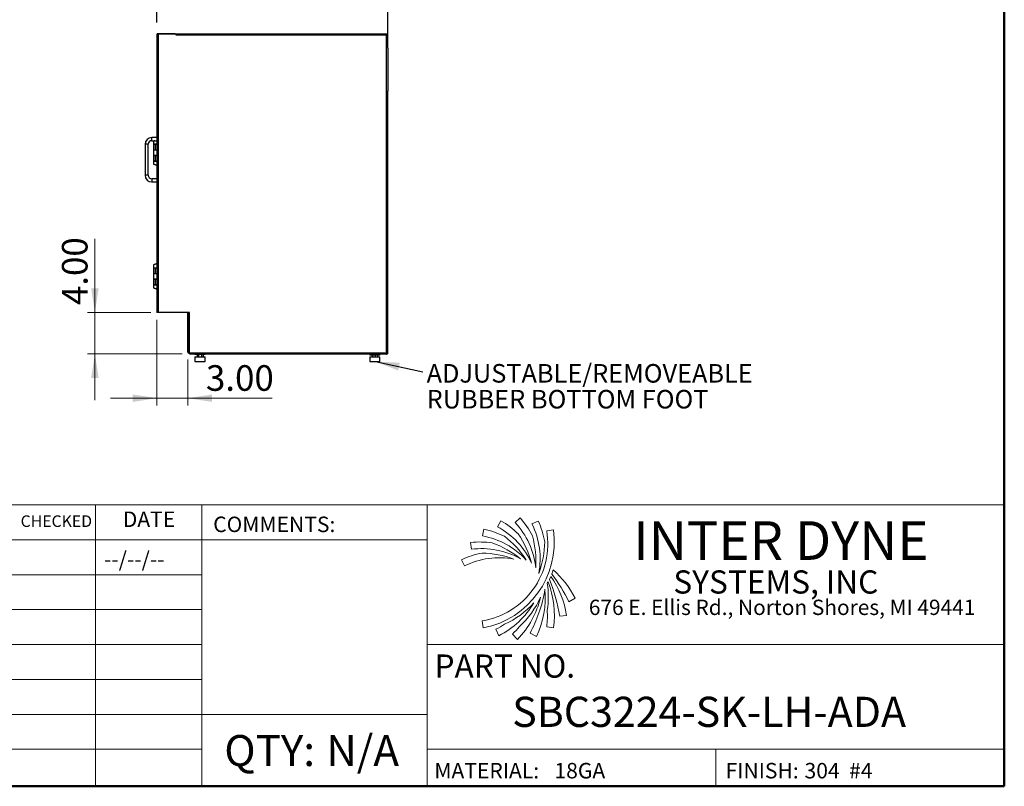
# Model space of a CAD drawing. Units: inches. Extents: x 0.5 to 10.5, y 0.5 to 8.
# Drawn here: x 5.2 to 10.5, y 0.5 to 4.6 of the extents above; entities that cross this region are included whole.
import ezdxf

# ---------------------------------------------------------------- set-up
doc = ezdxf.new("R2010")
doc.units = ezdxf.units.IN
doc.header["$MEASUREMENT"] = 0
doc.header["$PDSIZE"] = -1
doc.styles.add('SLDTEXTSTYLE0', font='TXT', dxfattribs={"width": 0.75})
doc.styles.add('SLDTEXTSTYLE1', font='TXT', dxfattribs={"width": 0.605})
doc.styles.add('SLDTEXTSTYLE2', font='TXT', dxfattribs={"width": 0.678571})
doc.dimstyles.new('SLDDIMSTYLE1', dxfattribs={"dimtxt": 0.137795, "dimasz": 0.13, "dimexe": 0, "dimexo": 0.0625, "dimgap": 0.034449, "dimtad": 1, "dimlfac": 18, "dimrnd": 1e-09, "dimzin": 12, "dimdsep": 46, "dimtxsty": 'SLDTEXTSTYLE0', "dimsah": 1, "dimcen": 0.09, "dimadec": 0, "dimazin": 3, "dimtfac": 1, "dimtofl": 0, "dimtmove": 0, "dimatfit": 3, "dimfxl": 1, "dimfrac": 2, "dimtolj": 1, "dimtzin": 12, "dimarcsym": 0})
doc.dimstyles.new('SLDDIMSTYLE2', dxfattribs={"dimtxt": 0.137795, "dimasz": 0.13, "dimexe": 0, "dimexo": 0.0625, "dimgap": 0.034449, "dimtad": 1, "dimlfac": 18, "dimrnd": 1e-09, "dimzin": 4, "dimdsep": 46, "dimtxsty": 'SLDTEXTSTYLE0', "dimsah": 1, "dimcen": 0.09, "dimadec": 0, "dimazin": 1, "dimtfac": 1, "dimtmove": 0, "dimatfit": 0, "dimfxl": 1, "dimfrac": 2, "dimtolj": 1, "dimtzin": 12, "dimarcsym": 0})
doc.dimstyles.new('SLDDIMSTYLE3', dxfattribs={"dimtxt": 0.18, "dimasz": 0.13, "dimexe": 0, "dimexo": 0.0625, "dimgap": 0, "dimtad": 0, "dimtih": 1, "dimtoh": 1, "dimdec": 0, "dimrnd": 1e-09, "dimzin": 0, "dimdsep": 46, "dimtxsty": 'Standard', "dimsah": 1, "dimcen": 0.09, "dimadec": 0, "dimazin": 0, "dimtfac": 0.13, "dimtdec": 0, "dimtofl": 0, "dimtmove": 0, "dimatfit": 3, "dimfxl": 1, "dimfrac": 2, "dimtolj": 1, "dimtzin": 0, "dimarcsym": 0})

# ---------------------------------------------------------------- blocks, each defined once
blk = doc.blocks.new('Block2')
at = {"color": 7, "linetype": 'Continuous', "lineweight": 18}
for p, q in [((0.2769, 0.8667), (0.3034, 0.9126)), ((0.4115, 0.8996), (0.4513, 0.9347)), ((0.5419, 0.888), (0.5901, 0.9102)), ((0.1613, 0.7957), (0.1722, 0.8476)), ((0.6556, 0.8348), (0.7082, 0.8419)), ((0.0754, 0.6931), (0.0699, 0.7459)), ((0.0224, 0.5648), (0, 0.6129)), ((0.8742, 0.318), (0.8264, 0.288)), ((0.756, 0.1782), (0.8073, 0.184)), ((0.1598, 0.1425), (0.1675, 0.0877)), ((0.2641, 0.0781), (0.2875, 0.0277)), ((0.6556, 0.0977), (0.7082, 0.0877)), ((0.392, 0.0407), (0.4299, 0)), ((0.527, 0.0476), (0.5759, 0.021))]:
    blk.add_line(p, q, dxfattribs=at)
for centre, radius, start, end in [((-0.035, 0.3274), 0.676, 45.78221, 59.95528), ((-0.0554, 0.4871), 0.676, 27.28221, 41.45528), ((-0.024, 0.6277), 0.676, 10.53221, 24.70528), ((0.0616, 0.7366), 0.6021, 279.38867, 9.38867), ((0.0382, 0.7512), 0.676, 281.01931, 7.70528), ((0.0334, 0.186), 0.676, 63.98221, 78.15528), ((-0.0092, 0.3369), 0.6021, 24.41583, 61.63867), ((-0.0278, 0.4879), 0.6021, 5.91583, 43.13867), ((0.0026, 0.6204), 0.6021, 349.16583, 26.38867), ((0.0551, 0.203), 0.6021, 42.61583, 79.83867), ((-0.1273, 0.204), 0.746, 33.03282, 52.19884), ((-0.182, 0.3948), 0.746, 14.83282, 33.99884), ((-0.1734, 0.5977), 0.746, 356.33282, 15.49884), ((0.14, 0.0735), 0.676, 81.78221, 95.95528), ((0.1554, 0.0964), 0.6021, 60.41583, 97.63867), ((-0.0185, 0.0416), 0.746, 50.83282, 69.99884), ((-0.1052, 0.7675), 0.746, 339.58282, 358.74884), ((0.2852, 0), 0.676, 100.78221, 114.95528), ((0.2923, 0.0266), 0.6021, 79.41583, 116.63867), ((0.1457, -0.0818), 0.746, 69.83282, 88.99884), ((0.257, 0.6715), 0.4682, 338.85664, 343.082), ((0.1969, -0.0349), 0.7637, 27.52173, 48.29384), ((0.257, 0.6715), 0.4682, 333.35992, 336.44793), ((-0.5938, -0.052), 1.3693, 9.67756, 22.02842), ((0.1419, 0.0906), 0.6719, 7.99773, 35.8839), ((-0.1407, -0.1613), 1.0664, 24.91681, 38.50578), ((-0.0314, 0.318), 0.676, 333.94321, 5.70789), ((-0.0705, 0.4744), 0.7174, 337.85649, 352.85529), ((0.257, 0.6715), 0.4682, 329.17119, 330.83359), ((0.0337, 0.3279), 0.634, 350.58725, 9.41275), ((-0.0227, 0.1812), 0.7368, 352.70861, 20.84175), ((-0.0518, 0.4743), 0.676, 315.44321, 347.20789), ((-0.0128, 0.5982), 0.6778, 312.40531, 336.19423), ((-0.024, 0.6277), 0.676, 297.44321, 329.20789), ((0.0514, 0.7334), 0.6778, 294.40531, 318.19423), ((-0.263, 0.4778), 0.8995, 331.43086, 342.28426), ((-0.0253, 0.18), 0.6859, 353.11014, 3.69255), ((0.0026, 0.6204), 0.6021, 295.74245, 303.11597), ((-0.0243, 0.4757), 0.6021, 313.74245, 321.11597)]:
    blk.add_arc(centre, radius, start, end, dxfattribs=at)
blk = doc.blocks.new('_D_2')
at = {"color": 0, "linetype": 'Continuous', "lineweight": -2, "transparency": 16777216}
for p, q in [((5.9356, 4.6147), (5.9356, 4.9486)), ((6.0656, 4.9486), (7.0494, 4.9486)), ((7.1794, 4.5393), (7.1794, 4.9486))]:
    blk.add_line(p, q, dxfattribs=at)
at = {"color": 0, "linetype": 'Continuous', "transparency": 16777216}
for points in [[(6.0656, 4.9703), (6.0656, 4.9269), (5.9356, 4.9486)], [(7.0494, 4.9703), (7.0494, 4.9269), (7.1794, 4.9486)]]:
    blk.add_solid(points, dxfattribs=at)
at = {"layer": 'Defpoints', "color": 0, "linetype": 'Continuous', "transparency": 16777216}
for p in [(7.1794, 4.9486), (5.9356, 4.5522), (7.1794, 4.4768)]:
    blk.add_point(p, dxfattribs=at)
at = {"color": 0, "linetype": 'Continuous', "lineweight": 18, "transparency": 16777216, "insert": (6.5575, 5.1209), "char_height": 0.1378, "attachment_point": 2, "style": 'SLDTEXTSTYLE0'}
blk.add_mtext('\\A1;22.375', dxfattribs=at)
blk = doc.blocks.new('_D_3')
at = {"color": 7, "linetype": 'Continuous', "lineweight": 0, "transparency": 16777216}
for p, q in [((5.9356, 3.0129), (5.9356, 2.5515)), ((6.1025, 2.7993), (6.1025, 2.5515)), ((5.9356, 2.5908), (5.6856, 2.5908)), ((6.1025, 2.5908), (5.9356, 2.5908)), ((6.1025, 2.5908), (6.556, 2.5908))]:
    blk.add_line(p, q, dxfattribs=at)
at = {"color": 7, "linetype": 'Continuous', "lineweight": 18, "transparency": 16777216}
for points in [[(5.9356, 2.5908), (5.8056, 2.6108), (5.8056, 2.5708)], [(6.1025, 2.5908), (6.2325, 2.5708), (6.2325, 2.6108)]]:
    blk.add_solid(points, dxfattribs=at)
at = {"color": 7, "linetype": 'Continuous', "lineweight": 18, "transparency": 16777216, "insert": (6.1997, 2.7685), "char_height": 0.1378, "attachment_point": 1, "style": 'SLDTEXTSTYLE0'}
blk.add_mtext('3.00', dxfattribs=at)
blk = doc.blocks.new('_D_4')
at = {"color": 7, "linetype": 'Continuous', "lineweight": 0, "transparency": 16777216}
for p, q in [((5.6015, 3.0522), (5.6015, 3.4489)), ((5.9022, 3.0522), (5.5622, 3.0522)), ((5.6015, 2.83), (5.6015, 3.0522)), ((6.0717, 2.83), (5.5622, 2.83)), ((5.6015, 2.83), (5.6015, 2.58))]:
    blk.add_line(p, q, dxfattribs=at)
at = {"color": 7, "linetype": 'Continuous', "lineweight": 18, "transparency": 16777216}
for points in [[(5.6015, 3.0522), (5.6215, 3.1822), (5.5815, 3.1822)], [(5.6015, 2.83), (5.5815, 2.7), (5.6215, 2.7)]]:
    blk.add_solid(points, dxfattribs=at)
at = {"color": 7, "linetype": 'Continuous', "lineweight": 18, "transparency": 16777216, "insert": (5.4239, 3.0925), "char_height": 0.1378, "attachment_point": 1, "rotation": 90, "style": 'SLDTEXTSTYLE0'}
blk.add_mtext('4.00', dxfattribs=at)
blk = doc.blocks.new('SW_NOTE_0')
at = {"color": 0, "linetype": 'Continuous', "lineweight": 0, "char_height": 0.1, "attachment_point": 1, "style": 'SLDTEXTSTYLE0'}
for s, insert in [('ADJUSTABLE/REMOVEABLE', (0.0208, 0.0413)), ('RUBBER BOTTOM FOOT', (0.0208, -0.0981))]:
    blk.add_mtext(s, dxfattribs=dict(at, insert=insert))

msp = doc.modelspace()

# ---------------------------------------------------------------- linework, layer by layer
at = {"color": 7, "linetype": 'Continuous', "lineweight": 50}
for p, q in [((10.5, 8), (10.5, 0.5)), ((10.5, 0.5), (0.5, 0.5))]:
    msp.add_line(p, q, dxfattribs=at)
at = {"color": 7, "linetype": 'Continuous', "lineweight": 25}
for p, q in [((5.93556, 4.55224), (5.93556, 3.05224)), ((5.93556, 4.55224), (5.94156, 4.55224)), ((5.93862, 4.55224), (5.93862, 4.5549)), ((5.93862, 4.5549), (5.94195, 4.5549)), ((5.94156, 4.55224), (5.94156, 3.05224)), ((6.03831, 4.55224), (5.94156, 4.55224)), ((5.94195, 4.5549), (5.94195, 4.55224)), ((5.94195, 4.5549), (6.03112, 4.5549)), ((6.03112, 4.55224), (6.03112, 4.5549)), ((6.03112, 4.5549), (6.03445, 4.5549)), ((6.03445, 4.5549), (6.03445, 4.55224)), ((6.03831, 4.54624), (6.03831, 4.55224)), ((7.17441, 4.55224), (6.03831, 4.55224)), ((7.17262, 4.54624), (6.03831, 4.54624)), ((7.17262, 2.83001), (7.17262, 4.54624)), ((7.17441, 4.55224), (7.17441, 4.54957)), ((7.17862, 4.54802), (7.17595, 4.54802)), ((7.17862, 4.47897), (7.17862, 4.54802)), ((7.17942, 4.47679), (7.17942, 4.25263)), ((7.17761, 4.25263), (7.17942, 4.25263)), ((7.17862, 2.83001), (7.17862, 4.24582)), ((7.17862, 4.24401), (7.17942, 4.24401)), ((7.17942, 4.25263), (7.17942, 4.24401)), ((5.93556, 3.9946), (5.90779, 3.9946)), ((5.90779, 3.97793), (5.90779, 3.9946)), ((5.90779, 3.97793), (5.93556, 3.97793)), ((5.87167, 3.95849), (5.87167, 3.79182)), ((5.88834, 3.95849), (5.87167, 3.95849)), ((5.88834, 3.79182), (5.88834, 3.95849)), ((5.91704, 3.97524), (5.91704, 3.95913)), ((5.91704, 3.95913), (5.93556, 3.95913)), ((5.91704, 3.95868), (5.91704, 3.92896)), ((5.92802, 3.95868), (5.91704, 3.95868)), ((5.91704, 3.92896), (5.91704, 3.89874)), ((5.91704, 3.92896), (5.92802, 3.92896)), ((5.92802, 3.92896), (5.92802, 3.95868)), ((5.93556, 3.95868), (5.92802, 3.95868)), ((5.92802, 3.92896), (5.93556, 3.92896)), ((5.91704, 3.89874), (5.93556, 3.89874)), ((5.91704, 3.89835), (5.91704, 3.86863)), ((5.92802, 3.89835), (5.91704, 3.89835)), ((5.92802, 3.86863), (5.92802, 3.89835)), ((5.93556, 3.89835), (5.92802, 3.89835)), ((5.91704, 3.86863), (5.92802, 3.86863)), ((5.91704, 3.86857), (5.91704, 3.85253)), ((5.93556, 3.86857), (5.91704, 3.86857)), ((5.92802, 3.86863), (5.93556, 3.86863)), ((5.93146, 3.84697), (5.93153, 3.84697)), ((5.93155, 3.84697), (5.93556, 3.84697)), ((5.93186, 3.84697), (5.93556, 3.84544)), ((5.88834, 3.79182), (5.87167, 3.79182)), ((5.93556, 3.77238), (5.90779, 3.77238)), ((5.90779, 3.77238), (5.90779, 3.75571)), ((5.90779, 3.75571), (5.93556, 3.75571)), ((5.91704, 3.30857), (5.91704, 3.29246)), ((5.91704, 3.29246), (5.93556, 3.29246)), ((5.91704, 3.29201), (5.91704, 3.26229)), ((5.92802, 3.29201), (5.91704, 3.29201)), ((5.92802, 3.26229), (5.92802, 3.29201)), ((5.93556, 3.29201), (5.92802, 3.29201)), ((5.93146, 3.31406), (5.93552, 3.31406)), ((5.93146, 3.31397), (5.93146, 3.31406)), ((5.93556, 3.31405), (5.93155, 3.31405)), ((5.93556, 3.31559), (5.93186, 3.31406)), ((5.91704, 3.26229), (5.91704, 3.23207)), ((5.91704, 3.26229), (5.92802, 3.26229)), ((5.92802, 3.26229), (5.93556, 3.26229)), ((5.91704, 3.23207), (5.93556, 3.23207)), ((5.91704, 3.23168), (5.91704, 3.20196)), ((5.92802, 3.23168), (5.91704, 3.23168)), ((5.91704, 3.20196), (5.92802, 3.20196)), ((5.91704, 3.2019), (5.91704, 3.18586)), ((5.93556, 3.2019), (5.91704, 3.2019)), ((5.92802, 3.20196), (5.92802, 3.23168)), ((5.93556, 3.23168), (5.92802, 3.23168)), ((5.92802, 3.20196), (5.93556, 3.20196)), ((5.93146, 3.18031), (5.93153, 3.18031)), ((5.93155, 3.18031), (5.93556, 3.18031)), ((5.93186, 3.18031), (5.93556, 3.17877)), ((5.94156, 3.05224), (5.93556, 3.05224)), ((6.11112, 3.05224), (5.94156, 3.05224)), ((6.10245, 3.05179), (6.10245, 3.05224)), ((6.10245, 3.05179), (6.10512, 3.05179)), ((6.10245, 2.84035), (6.10245, 3.05179)), ((6.10512, 3.05196), (6.10512, 3.05224)), ((6.10512, 3.05196), (6.10512, 3.05179)), ((6.10512, 3.05196), (6.11112, 3.05196)), ((6.10512, 2.84035), (6.10512, 3.05179)), ((6.11112, 3.05196), (6.11112, 3.05224)), ((6.11112, 2.83601), (6.11112, 3.05196)), ((6.10245, 2.83868), (6.10245, 2.84035)), ((6.10245, 2.84035), (6.10512, 2.84035)), ((6.10512, 2.83868), (6.10245, 2.83868)), ((6.10512, 2.84035), (6.10512, 2.83868)), ((6.11112, 2.83601), (6.10606, 2.83601)), ((6.10845, 2.83535), (6.10845, 2.83268)), ((6.10845, 2.83535), (6.11112, 2.83535)), ((6.10845, 2.83268), (6.11112, 2.83268)), ((6.11112, 2.83601), (7.16473, 2.83601)), ((6.11112, 2.83001), (6.11112, 2.83601)), ((6.11112, 2.83001), (7.16473, 2.83001)), ((6.14051, 2.83001), (6.14051, 2.82613)), ((6.16835, 2.82613), (6.14051, 2.82613)), ((6.14052, 2.81335), (6.14052, 2.78835)), ((6.14052, 2.81335), (6.19538, 2.81335)), ((6.15192, 2.82613), (6.15192, 2.81335)), ((6.16013, 2.82613), (6.16013, 2.81335)), ((6.1954, 2.82613), (6.16835, 2.82613)), ((6.17617, 2.82613), (6.17617, 2.81335)), ((6.18399, 2.82613), (6.18399, 2.81335)), ((6.19538, 2.78835), (6.19538, 2.81335)), ((6.1954, 2.82613), (6.1954, 2.83001)), ((7.05095, 2.82735), (7.05095, 2.83001)), ((7.16995, 2.82735), (7.05095, 2.82735)), ((7.08184, 2.82735), (7.08184, 2.82346)), ((7.12562, 2.82346), (7.08184, 2.82346)), ((7.08185, 2.81335), (7.08185, 2.78835)), ((7.08185, 2.81335), (7.13672, 2.81335)), ((7.09457, 2.82346), (7.09457, 2.81335)), ((7.0964, 2.82346), (7.0964, 2.81335)), ((7.11111, 2.82346), (7.11111, 2.81335)), ((7.124, 2.82346), (7.124, 2.81335)), ((7.13673, 2.82346), (7.12562, 2.82346)), ((7.13672, 2.78835), (7.13672, 2.81335)), ((7.13673, 2.82346), (7.13673, 2.82735)), ((7.16473, 2.83601), (7.16473, 2.83001)), ((7.16473, 2.83001), (7.17262, 2.83001)), ((7.16995, 2.83001), (7.16995, 2.82735)), ((7.17862, 2.83001), (7.17262, 2.83001)), ((6.14052, 2.78835), (6.19538, 2.78835)), ((7.08185, 2.78835), (7.13672, 2.78835))]:
    msp.add_line(p, q, dxfattribs=at)
at = {"color": 7, "linetype": 'Continuous', "lineweight": 18}
for p, q in [((7.3913, 2.0157), (0.5, 2.0157)), ((5.60476, 2.0157), (5.60476, 0.5)), ((6.17764, 2.0157), (6.17764, 0.5)), ((10.5, 2.0157), (7.3913, 2.0157)), ((7.3913, 2.0157), (7.3913, 0.5)), ((1.94263, 1.8277), (7.3913, 1.8277)), ((1.94263, 1.6397), (6.17764, 1.6397)), ((1.94263, 1.4517), (6.17764, 1.4517)), ((1.94263, 1.2637), (6.17764, 1.2637)), ((7.3913, 1.2637), (10.5, 1.2637)), ((1.94263, 1.0757), (6.17764, 1.0757)), ((1.94263, 0.8877), (6.17764, 0.8877)), ((6.17764, 0.8877), (7.3913, 0.8877)), ((1.94263, 0.6997), (6.17764, 0.6997)), ((7.3913, 0.6997), (10.5, 0.6997)), ((8.94565, 0.6997), (8.94565, 0.5))]:
    msp.add_line(p, q, dxfattribs=at)
at = {"color": 7, "linetype": 'Continuous', "lineweight": 25}
for centre, radius, start, end in [((6.03815, 4.54668), 0.00556, 56.20607, 88.28087), ((7.17609, 4.47679), 0.00333, 0, 62.9353), ((5.90779, 3.95849), 0.03611, 90, 180), ((5.90779, 3.95849), 0.01944, 90, 180), ((5.90779, 3.79182), 0.03611, 180, 270), ((5.90779, 3.79182), 0.01944, 180, 270), ((6.10845, 2.83868), 0.006, 180, 270), ((6.10845, 2.83868), 0.00333, 180, 224.077), ((6.10845, 2.83868), 0.00333, 233.1301, 270), ((7.16995, 2.83335), 0.006, 270, 326.25101)]:
    msp.add_arc(centre, radius, start, end, dxfattribs=at)
for points, knots in [([(5.93862, 4.55401), (5.93814, 4.55376), (5.93733, 4.55334), (5.93689, 4.55255), (5.93672, 4.55224)], [0, 0, 0, 0, 0.59669038, 1, 1, 1, 1]), ([(7.17441, 4.55224), (7.17427, 4.55217), (7.17401, 4.55203), (7.17362, 4.55096), (7.17323, 4.54939), (7.1729, 4.54771), (7.17269, 4.54663), (7.17262, 4.54624)], [0, 0, 0, 0, 0.2185236, 0.4370624, 0.6556012, 0.8741399, 1, 1, 1, 1]), ([(7.17441, 4.54957), (7.17426, 4.54952), (7.17397, 4.54942), (7.17355, 4.54872), (7.17315, 4.54776), (7.17283, 4.54687), (7.17266, 4.54635), (7.17262, 4.54624)], [0, 0, 0, 0, 0.2510144, 0.4780488, 0.705064, 0.9320793, 1, 1, 1, 1]), ([(7.17262, 4.54624), (7.1733, 4.54637), (7.17468, 4.54663), (7.1765, 4.54702), (7.17786, 4.54741), (7.17853, 4.54774), (7.1786, 4.54795), (7.17862, 4.54802)], [0, 0, 0, 0, 0.2185236, 0.4370624, 0.6556012, 0.8741399, 1, 1, 1, 1]), ([(7.17262, 4.54624), (7.17306, 4.54639), (7.17389, 4.54667), (7.17494, 4.54709), (7.17566, 4.5475), (7.17593, 4.54781), (7.17595, 4.54798), (7.17595, 4.54802)], [0, 0, 0, 0, 0.2510144, 0.4780488, 0.705064, 0.9320793, 1, 1, 1, 1]), ([(5.92414, 3.97793), (5.92379, 3.9778), (5.92234, 3.97726), (5.92011, 3.97643), (5.91805, 3.97556), (5.91706, 3.97519), (5.91713, 3.97522), (5.91715, 3.97523)], [0, 0, 0, 0, 0.0893305, 0.372731, 0.6474259, 0.9059784, 1, 1, 1, 1]), ([(5.91704, 3.85253), (5.91713, 3.85247), (5.91733, 3.85236), (5.91883, 3.85184), (5.92102, 3.85098), (5.92365, 3.84995), (5.92553, 3.84925), (5.9264, 3.84892)], [0, 0, 0, 0, 0.20024, 0.4006439, 0.6041074, 0.816688, 1, 1, 1, 1]), ([(5.9264, 3.84892), (5.92747, 3.8487), (5.92962, 3.84826), (5.93245, 3.84764), (5.93463, 3.84716), (5.93526, 3.84706), (5.93557, 3.847)], [0, 0, 0, 0, 0.253274, 0.5063682, 0.7573882, 1, 1, 1, 1]), ([(5.9264, 3.84892), (5.92708, 3.84867), (5.92839, 3.84818), (5.93003, 3.84753), (5.93113, 3.84711), (5.93169, 3.84695), (5.93154, 3.84697), (5.93146, 3.84697)], [0, 0, 0, 0, 0.2270282, 0.4334284, 0.6334454, 0.8113172, 1, 1, 1, 1]), ([(5.9264, 3.31211), (5.92528, 3.31169), (5.92305, 3.31086), (5.92011, 3.30977), (5.91801, 3.30888), (5.91697, 3.30849), (5.91706, 3.30855), (5.91762, 3.30876), (5.9183, 3.30901), (5.9184, 3.30905)], [0, 0, 0, 0, 0.1768205, 0.3528893, 0.5235497, 0.6841811, 0.8300275, 0.9762643, 1, 1, 1, 1]), ([(5.93569, 3.31405), (5.9357, 3.31405), (5.93578, 3.31405), (5.93495, 3.31392), (5.93323, 3.31357), (5.93067, 3.31299), (5.92826, 3.31249), (5.9268, 3.31219), (5.9264, 3.31211)], [0, 0, 0, 0, 0.0207232, 0.2424158, 0.4633167, 0.683403, 0.9121766, 1, 1, 1, 1]), ([(5.93153, 3.31405), (5.93155, 3.31405), (5.93162, 3.31405), (5.93118, 3.31393), (5.93026, 3.3136), (5.92893, 3.31305), (5.92757, 3.31255), (5.92669, 3.31222), (5.9264, 3.31211)], [0, 0, 0, 0, 0.0630204, 0.26576729, 0.46668956, 0.66553625, 0.88808075, 1, 1, 1, 1]), ([(5.91704, 3.18586), (5.91713, 3.1858), (5.91733, 3.1857), (5.91883, 3.18517), (5.92102, 3.18431), (5.92365, 3.18329), (5.92553, 3.18258), (5.9264, 3.18225)], [0, 0, 0, 0, 0.20024, 0.4006439, 0.6041074, 0.816688, 1, 1, 1, 1]), ([(5.9264, 3.18225), (5.92747, 3.18203), (5.92962, 3.18159), (5.93245, 3.18097), (5.93463, 3.18049), (5.93526, 3.18039), (5.93557, 3.18034)], [0, 0, 0, 0, 0.253274, 0.5063682, 0.7573882, 1, 1, 1, 1]), ([(5.9264, 3.18225), (5.92708, 3.182), (5.92839, 3.18152), (5.93003, 3.18086), (5.93113, 3.18044), (5.93169, 3.18028), (5.93154, 3.1803), (5.93146, 3.18031)], [0, 0, 0, 0, 0.2270282, 0.4334284, 0.6334454, 0.8113172, 1, 1, 1, 1])]:
    msp.add_open_spline(points, degree=3, knots=knots, dxfattribs=at)

# ---------------------------------------------------------------- block references
at = {"color": 7, "linetype": 'Continuous', "lineweight": 0}
msp.add_blockref('SW_NOTE_0', (7.36752, 2.73348), dxfattribs=at)
at = {"color": 7, "linetype": 'Continuous', "xscale": 0.7000000000000001, "yscale": 0.7000000000000001, "zscale": 0.7000000000000001}
msp.add_blockref('Block2', (7.57644, 1.29157), dxfattribs=at)

# ---------------------------------------------------------------- texts
at = {"color": 7, "linetype": 'Continuous', "lineweight": 0}
for s, insert, char_height, attachment_point, style in [('DATE', (5.75176, 1.98036), 0.083333, 1, 'SLDTEXTSTYLE0'), ('CHECKED', (5.39384, 1.95964), 0.0625, 2, 'SLDTEXTSTYLE0'), ('COMMENTS:', (6.23852, 1.95283), 0.083333, 1, 'SLDTEXTSTYLE0'), ('INTER DYNE', (9.29623, 1.92806), 0.208333, 2, 'SLDTEXTSTYLE1'), ('--/--/--', (5.6506, 1.76511), 0.083333, 1, 'SLDTEXTSTYLE0'), ('SYSTEMS, INC', (8.71719, 1.66327), 0.125, 1, 'SLDTEXTSTYLE1'), ('676 E. Ellis Rd., Norton Shores, MI 49441', (9.30306, 1.50537), 0.0825, 2, 'SLDTEXTSTYLE0'), ('PART NO.', (7.43065, 1.21022), 0.125, 1, 'SLDTEXTSTYLE0'), ('SBC3224-SK-LH-ADA', (8.90998, 0.98242), 0.1625, 2, 'SLDTEXTSTYLE0'), ('QTY:', (6.29846, 0.77599), 0.166667, 1, 'SLDTEXTSTYLE0'), ('N/A', (6.8478, 0.77599), 0.166667, 1, 'SLDTEXTSTYLE0'), ('MATERIAL:', (7.42979, 0.62596), 0.083333, 1, 'SLDTEXTSTYLE0'), ('18GA', (8.07672, 0.62596), 0.083333, 1, 'SLDTEXTSTYLE0'), ('FINISH:', (8.99883, 0.62596), 0.083333, 1, 'SLDTEXTSTYLE0'), ('304  #4', (9.42384, 0.62596), 0.083333, 1, 'SLDTEXTSTYLE2')]:
    msp.add_mtext(s, dxfattribs=dict(at, insert=insert, char_height=char_height, attachment_point=attachment_point, style=style))

# ---------------------------------------------------------------- dimensions: what is measured, and where the dimension line sits
at = {"color": 7, "linetype": 'Continuous', "lineweight": 18}
dim = msp.add_linear_dim(base=(7.17942, 4.94861), p1=(5.93556, 4.55224), p2=(7.17942, 4.47679), text='22.375', dimstyle='SLDDIMSTYLE1', dxfattribs=at)
dim.commit()
dim.dimension.update_dxf_attribs({"geometry": '_D_2', "text_midpoint": (6.55749, 4.94861), "dimtype": 160})
dim = msp.add_linear_dim(base=(5.60155, 3.05224), p1=(6.11112, 2.83001), p2=(5.94156, 3.05224), angle=90, dimstyle='SLDDIMSTYLE2', dxfattribs=at)
dim.commit()
dim.dimension.update_dxf_attribs({"geometry": '_D_4', "text_midpoint": (5.60155, 3.27068), "dimtype": 160})
dim = msp.add_linear_dim(base=(5.93556, 2.59082), p1=(6.10245, 2.83868), p2=(5.93556, 3.05224), dimstyle='SLDDIMSTYLE2', dxfattribs=at)
dim.commit()
dim.dimension.update_dxf_attribs({"geometry": '_D_3', "text_midpoint": (6.37784, 2.59082), "dimtype": 160})

# ---------------------------------------------------------------- leaders
at = {"color": 7, "linetype": 'Continuous', "lineweight": 0}
msp.add_leader([(7.11204, 2.78835), (7.36752, 2.73348)], dimstyle='SLDDIMSTYLE3', dxfattribs=at)

doc.saveas('drawing.dxf')
